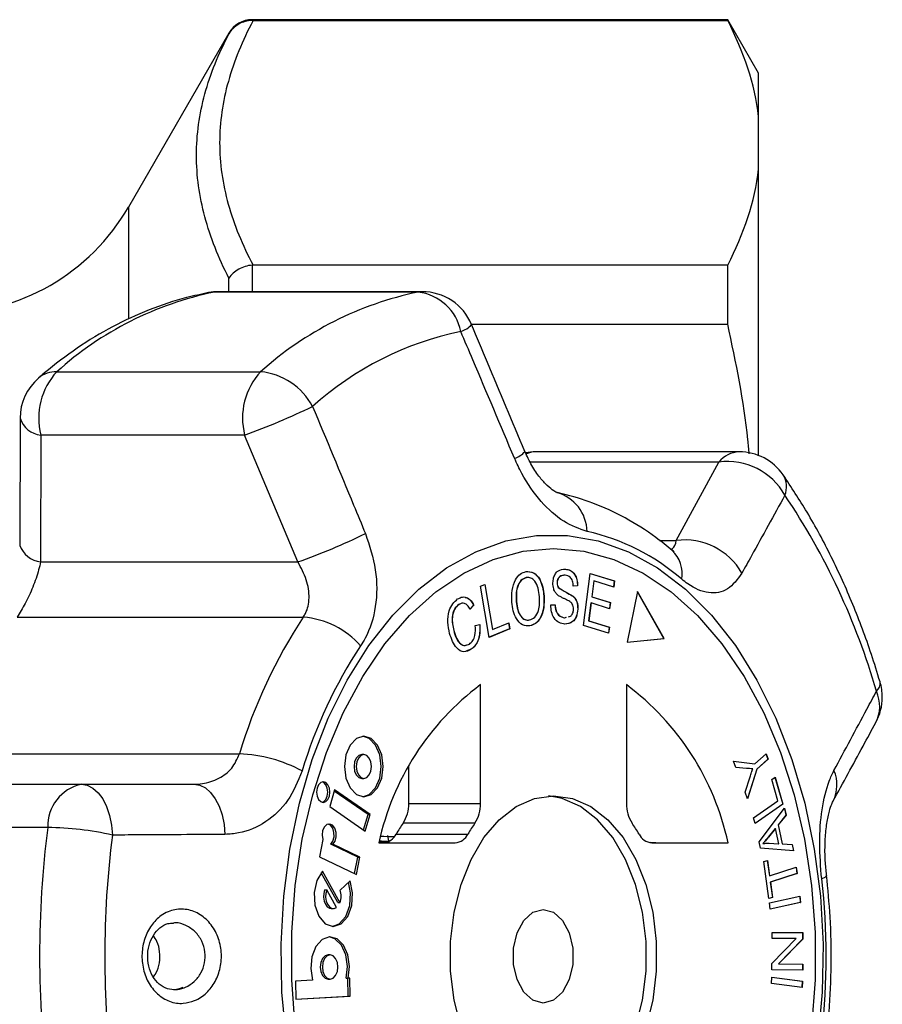
# Model space of a CAD drawing. Extents: x -41 to 614, y 7 to 348.
# Drawn here: x 207 to 239, y 40 to 77 of the extents above; entities that cross this region are included whole.
import ezdxf

# ---------------------------------------------------------------- set-up
doc = ezdxf.new("R2010")
doc.units = 0
doc.layers.get('0').update_dxf_attribs({"linetype": 'CONTINUOUS'})

msp = doc.modelspace()

# ---------------------------------------------------------------- linework, layer by layer
at = {"color": 7, "linetype": 'CONTINUOUS'}
for p, q in [((233.321, 76.971), (215.553, 76.971)), ((215.588, 76.937), (233.321, 76.937)), ((234.475, 74.971), (233.321, 76.971)), ((233.321, 76.937), (233.321, 76.971)), ((214.687, 76.471), (210.934, 69.971)), ((234.475, 73.349), (234.475, 74.971)), ((234.475, 71.385), (234.475, 73.349)), ((234.475, 60.683), (234.475, 71.385)), ((233.321, 67.797), (215.588, 67.797)), ((233.321, 65.594), (233.321, 67.797)), ((221.755, 66.79), (214.142, 66.79)), ((221.909, 66.805), (214.296, 66.805)), ((223.747, 65.594), (233.321, 65.594)), ((208.257, 63.815), (215.87, 63.815)), ((206.892, 62.07), (206.879, 57.326)), ((207.659, 61.45), (207.651, 56.709)), ((215.272, 61.45), (207.659, 61.45)), ((217.261, 56.709), (215.272, 61.45)), ((233.749, 60.82), (226.136, 60.82)), ((231.4, 57.508), (232.993, 60.438)), ((207.651, 56.709), (217.261, 56.709)), ((227.246, 56.439), (227.254, 56.439)), ((225.796, 56.123), (225.803, 56.123)), ((226.944, 55.933), (226.951, 55.933)), ((227.936, 54.334), (228.186, 56.279)), ((228.186, 56.279), (229.09, 55.998)), ((228.186, 56.277), (229.083, 55.998)), ((228.314, 55.998), (228.238, 55.402)), ((228.322, 55.998), (228.246, 55.402)), ((228.314, 55.998), (228.322, 55.998)), ((229.061, 55.768), (228.322, 55.998)), ((229.083, 55.998), (229.054, 55.771)), ((229.09, 55.998), (229.061, 55.768)), ((229.083, 55.998), (229.09, 55.998)), ((224.086, 55.798), (224.248, 55.865)), ((224.41, 53.889), (224.086, 55.798)), ((224.241, 55.862), (224.527, 54.181)), ((224.248, 55.865), (224.534, 54.181)), ((226.987, 55.753), (226.995, 55.753)), ((227.707, 55.811), (227.544, 55.804)), ((227.714, 55.811), (227.552, 55.804)), ((227.707, 55.811), (227.714, 55.811)), ((229.956, 55.601), (229.568, 53.712)), ((230.938, 53.848), (229.954, 55.591)), ((230.946, 53.848), (229.956, 55.601)), ((225.421, 55.226), (225.429, 55.226)), ((226.454, 55.431), (226.462, 55.431)), ((227.515, 55.445), (227.523, 55.445)), ((228.238, 55.402), (228.93, 55.187)), ((228.238, 55.402), (228.246, 55.402)), ((228.246, 55.402), (228.938, 55.187)), ((223.36, 55.153), (223.276, 55.115)), ((223.276, 55.115), (223.284, 55.115)), ((223.829, 55.097), (223.692, 54.941)), ((223.836, 55.097), (223.699, 54.941)), ((223.829, 55.097), (223.836, 55.097)), ((226.713, 55.099), (226.873, 55.108)), ((227.717, 54.944), (227.725, 54.944)), ((228.209, 55.174), (228.123, 54.512)), ((228.216, 55.174), (228.131, 54.512)), ((228.209, 55.174), (228.216, 55.174)), ((228.908, 54.959), (228.216, 55.174)), ((228.93, 55.187), (228.901, 54.961)), ((228.938, 55.187), (228.908, 54.959)), ((228.93, 55.187), (228.938, 55.187)), ((206.774, 54.643), (217.466, 54.643)), ((227.228, 54.622), (227.288, 54.638)), ((227.228, 54.622), (227.235, 54.622)), ((227.235, 54.622), (227.296, 54.638)), ((228.123, 54.512), (228.891, 54.273)), ((228.123, 54.512), (228.131, 54.512)), ((228.131, 54.512), (228.899, 54.273)), ((223.083, 54.141), (223.09, 54.141)), ((223.887, 54.327), (224.058, 54.368)), ((225.177, 54.205), (224.41, 53.889)), ((225.169, 54.205), (224.41, 53.892)), ((224.527, 54.181), (224.534, 54.181)), ((224.534, 54.181), (225.139, 54.43)), ((225.132, 54.427), (225.169, 54.205)), ((225.139, 54.43), (225.177, 54.205)), ((225.169, 54.205), (225.177, 54.205)), ((225.922, 54.314), (225.93, 54.314)), ((228.87, 54.044), (227.936, 54.334)), ((228.891, 54.273), (228.862, 54.046)), ((228.899, 54.273), (228.87, 54.044)), ((228.891, 54.273), (228.899, 54.273)), ((229.568, 53.712), (230.946, 53.848)), ((229.568, 53.713), (230.938, 53.848)), ((230.938, 53.848), (230.946, 53.848)), ((223.732, 53.442), (223.532, 53.375)), ((223.732, 53.442), (223.739, 53.442)), ((224.085, 47.681), (224.085, 52.121)), ((229.536, 52.121), (229.536, 47.681)), ((204.389, 49.535), (215.081, 49.535)), ((219.725, 49.509), (219.648, 49.509)), ((234.335, 49.162), (234.753, 49.541)), ((234.822, 49.338), (234.403, 48.959)), ((234.83, 49.338), (234.411, 48.959)), ((234.748, 49.536), (234.822, 49.338)), ((234.753, 49.541), (234.83, 49.338)), ((234.822, 49.338), (234.83, 49.338)), ((221.404, 47.681), (221.404, 49.059)), ((233.537, 49.26), (234.335, 49.162)), ((233.625, 49.023), (233.537, 49.26)), ((233.537, 49.259), (234.327, 49.162)), ((234.027, 48.988), (233.625, 49.023)), ((234.403, 48.959), (234.059, 47.862)), ((234.411, 48.959), (234.063, 47.851)), ((234.327, 49.162), (234.335, 49.162)), ((234.403, 48.959), (234.411, 48.959)), ((219.648, 48.614), (219.725, 48.614)), ((233.971, 48.099), (234.156, 48.671)), ((234.967, 48.579), (235.09, 48.665)), ((235.197, 47.782), (234.967, 48.579)), ((235.084, 48.661), (235.375, 47.653)), ((235.09, 48.665), (235.382, 47.653)), ((201.565, 48.4), (209.177, 48.4)), ((209.177, 48.4), (213.381, 48.4)), ((218.631, 48.184), (218.454, 47.564)), ((219.882, 47.264), (218.618, 48.14)), ((219.959, 47.264), (218.631, 48.184)), ((234.063, 47.851), (233.971, 48.099)), ((218.454, 47.564), (219.781, 46.645)), ((221.404, 47.681), (224.085, 47.681)), ((234.28, 47.14), (235.197, 47.782)), ((235.375, 47.653), (234.34, 46.93)), ((235.382, 47.653), (234.342, 46.926)), ((234.497, 46.249), (235.444, 47.504)), ((235.375, 47.653), (235.382, 47.653)), ((235.438, 47.496), (235.49, 47.248)), ((235.444, 47.504), (235.498, 47.248)), ((219.717, 46.689), (219.882, 47.264)), ((219.781, 46.645), (219.959, 47.264)), ((219.882, 47.264), (219.959, 47.264)), ((234.342, 46.926), (234.28, 47.14)), ((235.49, 47.248), (235.201, 46.88)), ((235.498, 47.248), (235.209, 46.88)), ((235.49, 47.248), (235.498, 47.248)), ((207.916, 46.785), (200.303, 46.785)), ((223.877, 46.944), (221.195, 46.944)), ((235.098, 46.75), (234.832, 46.418)), ((235.105, 46.75), (234.84, 46.418)), ((235.098, 46.75), (235.105, 46.75)), ((235.227, 46.173), (235.105, 46.75)), ((235.201, 46.88), (235.351, 46.169)), ((235.201, 46.88), (235.209, 46.88)), ((235.209, 46.88), (235.359, 46.169)), ((220.605, 46.483), (220.663, 46.212)), ((220.933, 46.536), (223.614, 46.536)), ((234.832, 46.418), (234.84, 46.418)), ((218.19, 46.333), (218.064, 45.688)), ((219.504, 45.676), (218.495, 46.156)), ((218.495, 46.156), (218.572, 46.156)), ((219.581, 45.676), (218.572, 46.156)), ((220.286, 46.212), (223.141, 46.212)), ((220.574, 46.228), (220.292, 46.234)), ((230.632, 46.212), (230.417, 46.217)), ((230.481, 46.212), (233.335, 46.212)), ((234.548, 46.006), (234.497, 46.249)), ((235.78, 45.912), (234.548, 46.006)), ((234.631, 46.181), (234.639, 46.181)), ((234.859, 46.196), (235.22, 46.173)), ((234.867, 46.196), (235.227, 46.173)), ((235.22, 46.173), (235.227, 46.173)), ((235.351, 46.169), (235.722, 46.151)), ((235.351, 46.169), (235.359, 46.169)), ((235.359, 46.169), (235.73, 46.151)), ((235.722, 46.151), (235.772, 45.913)), ((235.722, 46.151), (235.73, 46.151)), ((235.73, 46.151), (235.78, 45.912)), ((218.064, 45.688), (219.453, 45.027)), ((219.383, 45.061), (219.504, 45.676)), ((219.453, 45.027), (219.581, 45.676)), ((219.504, 45.676), (219.581, 45.676)), ((234.674, 45.51), (234.807, 45.554)), ((234.862, 44.123), (234.674, 45.51)), ((234.8, 45.552), (234.878, 44.975)), ((234.807, 45.554), (234.886, 44.975)), ((234.886, 44.975), (235.878, 45.3)), ((235.871, 45.298), (235.902, 45.068)), ((235.878, 45.3), (235.91, 45.068)), ((218.759, 43.974), (218.133, 45.093)), ((218.835, 43.974), (218.18, 45.146)), ((234.878, 44.975), (234.886, 44.975)), ((235.902, 45.068), (234.909, 44.743)), ((235.91, 45.068), (234.917, 44.743)), ((235.902, 45.068), (235.91, 45.068)), ((219.21, 44.792), (218.837, 44.443)), ((234.909, 44.743), (234.988, 44.166)), ((234.909, 44.743), (234.917, 44.743)), ((234.917, 44.743), (234.995, 44.166)), ((218.263, 44.447), (218.34, 44.447)), ((218.703, 43.796), (218.34, 44.447)), ((234.995, 44.166), (234.862, 44.123)), ((234.988, 44.166), (234.862, 44.125)), ((234.883, 43.967), (236.019, 44.212)), ((234.988, 44.166), (234.995, 44.166)), ((236.012, 44.21), (236.032, 43.978)), ((236.019, 44.212), (236.04, 43.978)), ((218.759, 43.974), (218.835, 43.974)), ((234.904, 43.733), (234.883, 43.967)), ((236.04, 43.978), (234.904, 43.733)), ((236.032, 43.978), (234.904, 43.735)), ((236.032, 43.978), (236.04, 43.978)), ((218.511, 43.758), (218.587, 43.758)), ((234.976, 42.863), (236.123, 42.857)), ((234.976, 42.636), (234.976, 42.863)), ((234.976, 42.863), (236.116, 42.857)), ((236.116, 42.857), (236.115, 42.614)), ((236.116, 42.857), (236.123, 42.857)), ((236.123, 42.857), (236.123, 42.614)), ((234.974, 41.699), (235.876, 42.632)), ((235.876, 42.632), (234.976, 42.636)), ((236.115, 42.614), (235.212, 41.682)), ((236.123, 42.614), (235.22, 41.682)), ((236.115, 42.614), (236.123, 42.614)), ((218.468, 42.02), (218.391, 42.02)), ((234.973, 41.457), (234.974, 41.699)), ((235.212, 41.682), (236.113, 41.677)), ((235.212, 41.682), (235.22, 41.682)), ((235.22, 41.682), (236.121, 41.677)), ((236.113, 41.677), (236.113, 41.451)), ((236.113, 41.677), (236.121, 41.677)), ((236.121, 41.677), (236.12, 41.451)), ((236.12, 41.451), (234.973, 41.457)), ((217.813, 41.08), (217.171, 41.045)), ((217.171, 41.045), (217.186, 40.367)), ((218.391, 41.116), (218.468, 41.116)), ((219.067, 41.152), (219.144, 41.152)), ((219.143, 40.478), (219.128, 41.152)), ((219.204, 41.156), (219.144, 41.152)), ((219.22, 40.478), (219.204, 41.156)), ((234.953, 40.948), (234.965, 41.184)), ((236.1, 40.801), (234.953, 40.948)), ((234.965, 41.184), (236.112, 41.037)), ((234.965, 41.183), (236.104, 41.037)), ((236.104, 41.037), (236.092, 40.802)), ((236.112, 41.037), (236.1, 40.801)), ((236.104, 41.037), (236.112, 41.037)), ((217.186, 40.367), (219.22, 40.478)), ((217.186, 40.372), (219.143, 40.478)), ((219.143, 40.478), (219.22, 40.478))]:
    msp.add_line(p, q, dxfattribs=at)
at = {"color": 8, "linetype": 'CONTINUOUS'}
for p, q in [((215.553, 76.971), (215.553, 76.937)), ((214.687, 76.445), (214.687, 76.471)), ((210.934, 69.971), (210.934, 65.794)), ((215.553, 67.796), (215.553, 66.805)), ((214.687, 66.805), (214.687, 67.308)), ((214.142, 66.79), (213.927, 66.77)), ((214.296, 66.805), (214.142, 66.79)), ((221.909, 66.805), (221.755, 66.79)), ((232.993, 60.438), (225.941, 60.438)), ((230.777, 57.508), (231.4, 57.508))]:
    msp.add_line(p, q, dxfattribs=at)
at = {"color": 8, "linetype": 'CONTINUOUS', "flags": 128}
for points in [[(226.136, 60.82), (225.992, 60.807), (225.799, 60.75)], [(237.01, 45.003), (237.001, 44.968), (236.942, 44.916), (236.831, 44.861)]]:
    msp.add_lwpolyline(points, dxfattribs=at)
at = {"color": 7, "linetype": 'CONTINUOUS', "flags": 128}
for points in [[(216.833, 38.843), (216.669, 40.623), (216.636, 42.421), (216.735, 44.213), (216.964, 45.976), (217.322, 47.687), (217.802, 49.323), (218.399, 50.864), (219.105, 52.288), (219.911, 53.578), (220.806, 54.717), (221.779, 55.689), (222.816, 56.483), (223.905, 57.087), (225.032, 57.495), (226.18, 57.7), (227.336, 57.7), (228.485, 57.495), (229.611, 57.087), (230.7, 56.483), (231.738, 55.689), (232.711, 54.717), (233.606, 53.578), (234.412, 52.288), (235.118, 50.864), (235.715, 49.323), (236.195, 47.687), (236.552, 45.976), (236.782, 44.213), (236.881, 42.421), (236.848, 40.623), (236.683, 38.843)], [(217.165, 39.325), (217.033, 41.085), (217.033, 42.857), (217.165, 44.617), (217.428, 46.341), (217.818, 48.006), (218.329, 49.59), (218.955, 51.07), (219.687, 52.427), (220.515, 53.643), (221.429, 54.701), (222.415, 55.587), (223.461, 56.289), (224.552, 56.797), (225.674, 57.105), (226.811, 57.208), (227.948, 57.105), (229.069, 56.797), (230.16, 56.289), (231.206, 55.587), (232.192, 54.701), (233.106, 53.643), (233.934, 52.427), (234.667, 51.07), (235.292, 49.59), (235.804, 48.006), (236.193, 46.341), (236.456, 44.617), (236.588, 42.857), (236.588, 41.085), (236.456, 39.325)], [(219.725, 50.192), (219.447, 50.106), (219.211, 49.861), (219.053, 49.494), (218.998, 49.061), (219.053, 48.629), (219.211, 48.262), (219.447, 48.017), (219.725, 47.931), (220.003, 48.017), (220.239, 48.262), (220.396, 48.629), (220.451, 49.061), (220.396, 49.494), (220.239, 49.861), (220.003, 50.106), (219.725, 50.192)], [(219.686, 47.932), (219.926, 48.017), (220.162, 48.262), (220.319, 48.629), (220.375, 49.061), (220.319, 49.494), (220.162, 49.861), (219.926, 50.106), (219.686, 50.19)], [(219.648, 49.509), (219.538, 49.475), (219.445, 49.378), (219.382, 49.233), (219.36, 49.061), (219.382, 48.89), (219.445, 48.745), (219.538, 48.648), (219.648, 48.614), (219.648, 48.614)], [(219.725, 49.509), (219.615, 49.475), (219.521, 49.378), (219.459, 49.233), (219.437, 49.061), (219.459, 48.89), (219.521, 48.745), (219.615, 48.648), (219.725, 48.614), (219.835, 48.648), (219.928, 48.745), (219.991, 48.89), (220.012, 49.061), (219.991, 49.233), (219.928, 49.378), (219.835, 49.475), (219.725, 49.509)], [(209.177, 48.4), (209.396, 48.364), (209.606, 48.257), (209.801, 48.083), (209.973, 47.849), (210.117, 47.562), (210.227, 47.233), (210.299, 46.875), (210.331, 46.499)], [(213.381, 48.4), (213.598, 48.364), (213.808, 48.259), (214.002, 48.088), (214.174, 47.858), (214.319, 47.576), (214.43, 47.252), (214.504, 46.898), (214.538, 46.526)], [(218.21, 48.488), (218.116, 48.459), (218.036, 48.376), (217.982, 48.251), (217.963, 48.104), (217.982, 47.957), (218.036, 47.832), (218.116, 47.749), (218.21, 47.72), (218.305, 47.749), (218.385, 47.832), (218.439, 47.957), (218.457, 48.104), (218.439, 48.251), (218.385, 48.376), (218.305, 48.459), (218.21, 48.488)], [(218.172, 47.724), (218.228, 47.749), (218.308, 47.832), (218.362, 47.957), (218.381, 48.104), (218.362, 48.251), (218.308, 48.376), (218.228, 48.459), (218.172, 48.484)], [(223.358, 39.297), (223.101, 40.329), (222.97, 41.418), (222.97, 42.525), (223.101, 43.613), (223.358, 44.646), (223.733, 45.587), (224.212, 46.405), (224.78, 47.073), (225.417, 47.566), (226.102, 47.869), (226.811, 47.971), (227.519, 47.869), (228.204, 47.566), (228.841, 47.073), (229.409, 46.405), (229.888, 45.587), (230.263, 44.646), (230.52, 43.613), (230.651, 42.525), (230.651, 41.418), (230.52, 40.329), (230.263, 39.297)], [(226.619, 35.979), (227.136, 36.073), (227.821, 36.376), (228.458, 36.87), (229.026, 37.537), (229.505, 38.356), (229.88, 39.297), (230.137, 40.329), (230.268, 41.418), (230.268, 42.525), (230.137, 43.613), (229.88, 44.646), (229.505, 45.587), (229.026, 46.405), (228.458, 47.073), (227.821, 47.566), (227.136, 47.869), (226.619, 47.964)], [(218.572, 46.156), (218.65, 46.274), (218.691, 46.431), (218.687, 46.601), (218.64, 46.754), (218.557, 46.864), (218.452, 46.912), (218.344, 46.891), (218.251, 46.803), (218.188, 46.665), (218.167, 46.498), (218.19, 46.333)], [(218.495, 46.156), (218.573, 46.274), (218.614, 46.431), (218.61, 46.601), (218.563, 46.754), (218.48, 46.864), (218.392, 46.909)], [(218.18, 45.146), (217.969, 44.803), (217.867, 44.355), (217.892, 43.882), (218.04, 43.466), (218.285, 43.182), (218.583, 43.08), (218.882, 43.177), (219.129, 43.457), (219.28, 43.87), (219.309, 44.343), (219.21, 44.792)], [(218.549, 43.081), (218.806, 43.177), (219.053, 43.457), (219.204, 43.87), (219.232, 44.343), (219.153, 44.739)], [(218.263, 44.447), (218.228, 44.315), (218.221, 44.173), (218.243, 44.035), (218.291, 43.914), (218.362, 43.822), (218.447, 43.769), (218.511, 43.758)], [(218.34, 44.447), (218.305, 44.315), (218.298, 44.173), (218.32, 44.035), (218.368, 43.914), (218.438, 43.822), (218.523, 43.769), (218.615, 43.76), (218.703, 43.796)], [(226.428, 43.721), (226.812, 43.616), (227.151, 43.312), (227.402, 42.846), (227.535, 42.275), (227.535, 41.667), (227.402, 41.096), (227.151, 40.631), (226.812, 40.327), (226.428, 40.221), (226.043, 40.327), (225.705, 40.631), (225.453, 41.096), (225.32, 41.667), (225.32, 42.275), (225.453, 42.846), (225.705, 43.312), (226.043, 43.616), (226.428, 43.721)], [(219.144, 41.152), (219.195, 41.591), (219.133, 42.025), (218.968, 42.389), (218.725, 42.626), (218.443, 42.698), (218.164, 42.595), (217.933, 42.333), (217.785, 41.952), (217.742, 41.512), (217.813, 41.08)], [(219.067, 41.152), (219.118, 41.591), (219.056, 42.025), (218.891, 42.389), (218.649, 42.626), (218.43, 42.697)], [(218.391, 42.02), (218.28, 41.986), (218.186, 41.888), (218.123, 41.741), (218.101, 41.568), (218.123, 41.395), (218.186, 41.248), (218.28, 41.15), (218.391, 41.116)], [(218.468, 42.02), (218.357, 41.986), (218.263, 41.888), (218.2, 41.741), (218.177, 41.568), (218.2, 41.395), (218.263, 41.248), (218.357, 41.15), (218.468, 41.116), (218.579, 41.15), (218.674, 41.248), (218.737, 41.395), (218.759, 41.568), (218.737, 41.741), (218.674, 41.888), (218.579, 41.986), (218.468, 42.02)]]:
    msp.add_lwpolyline(points, dxfattribs=at)
at = {"color": 7, "linetype": 'CONTINUOUS'}
for centre, radius, start, end in [((215.553, 75.971), 1, 90, 150), ((204.006, 73.971), 8, 270, 330), ((216.689, 54.443), 12.607, 101.6551, 131.9768), ((214.296, 64.805), 2, 90, 100.661), ((224.301, 54.443), 12.607, 101.6551, 131.9768), ((221.549, 64.968), 1.833, 11.0114, 83.5728), ((221.909, 64.805), 2, 22.8136, 90), ((225.745, 53.704), 11.859, 101.6551, 131.9768), ((210.136, 62.083), 2.556, 137.3237, 194.3291), ((217.749, 62.083), 2.556, 137.3237, 194.3291), ((215.628, 61.348), 2.48, 28.2207, 84.411), ((208.882, 62.068), 2, 130.8901, 179.832), ((206.608, 85.568), 25.628, 289.7609, 295.9276), ((226.136, 58.82), 2, 90, 100.3064), ((233.749, 58.82), 2, 34.673, 90), ((233.315, 58.012), 2.447, 29.0147, 97.5641), ((213.967, 44.702), 25.921, 16.0601, 34.0063), ((226.305, 49.974), 8.069, 48.9862, 77.382), ((208.907, 80.229), 24.96, 289.5546, 295.8418), ((231.716, 55.076), 2.452, 29.5926, 97.4152), ((233.573, 44.01), 19.3, 146.5695, 163.3642), ((217.234, 51.516), 3.135, 40.9126, 85.7519), ((234.345, 43.837), 17.665, 146.5695, 163.3642), ((230.095, 44.082), 10.037, 126.7847, 167.7505), ((223.526, 44.082), 10.037, 12.2495, 53.2153), ((237.095, 51.655), 2, 0, 16.6132), ((237.095, 51.655), 2, 331.5404, 0), ((214.88, 44.214), 5.325, 61.5194, 87.8446), ((236.056, 48.377), 1.347, 332.9457, 23.646), ((209.518, 46.833), 1.603, 102.269, 181.74), ((220.1, 47.651), 1.304, 327.1585, 1.2909), ((222.781, 47.651), 1.304, 327.1585, 1.2909), ((230.84, 47.651), 1.304, 178.7091, 212.8415), ((246.259, 41.971), 38.644, 172.845, 187.155), ((207.734, 34.882), 11.904, 77.3977, 89.122), ((226.306, 43.37), 6.236, 145.0376, 149.4976), ((228.987, 43.37), 6.236, 145.0376, 149.4976), ((224.634, 43.37), 6.236, 30.5024, 34.9624), ((246.401, 41.971), 36.353, 172.845, 187.155), ((220.414, 46.787), 0.577, 274.5452, 334.1789), ((223.095, 46.787), 0.577, 274.5452, 334.1789), ((230.526, 46.787), 0.577, 205.8211, 265.4548), ((212.221, 41.971), 24.779, 353.3042, 6.6958), ((218.21, 44.21), 0.669, 339.2765, 20.3749)]:
    msp.add_arc(centre, radius, start, end, dxfattribs=at)
at = {"color": 8, "linetype": 'CONTINUOUS'}
for centre, radius, start, end in [((223.048, 66.225), 0.956, 288.3853, 317.5378), ((208.223, 62.804), 1.012, 88.0673, 129.9455), ((207.76, 62.371), 0.927, 198.7111, 263.7872), ((225.085, 61.413), 0.876, 287.9878, 318.7192), ((233.786, 59.807), 1.013, 92.1198, 141.512), ((234.662, 59.517), 0.854, 338.1735, 31.1045), ((226.528, 57.811), 1.54, 1.3718, 74.7207), ((207.75, 57.632), 0.929, 199.2359, 263.8537), ((230.421, 56.272), 1.198, 349.8942, 46.2885), ((238.623, 52.172), 0.392, 310.2474, 7.9782), ((237.642, 51.312), 1.356, 333.1925, 24.4379)]:
    msp.add_arc(centre, radius, start, end, dxfattribs=at)
at = {"color": 7, "linetype": 'CONTINUOUS'}
for centre, major_axis, ratio, start_param, end_param in [((793.165, 33.246), (765.971, -17.451), 0.000289, 2.414584, 2.415588), ((400.689, 41.971), (592.533, -13.499), 0.000333, 1.879526, 1.880148)]:
    msp.add_ellipse(centre, major_axis=major_axis, ratio=ratio, start_param=start_param, end_param=end_param, dxfattribs=at)
for points, knots in [([(215.588, 76.937), (215.19, 76.184), (214.877, 75.427), (214.452, 73.907), (214.341, 73.142), (214.34, 71.605), (214.449, 70.838), (214.875, 69.31), (215.19, 68.551), (215.588, 67.797)], [0, 0, 0, 0, 0.25, 0.25, 0.5, 0.5, 0.75, 0.75, 1, 1, 1, 1]), ([(215.553, 76.937), (215.464, 76.937), (215.377, 76.926), (215.208, 76.881), (215.126, 76.848), (214.9, 76.719), (214.773, 76.593), (214.687, 76.445)], [0, 0, 0, 0, 0.25, 0.25, 0.5, 0.5, 1, 1, 1, 1]), ([(214.687, 67.308), (214.298, 68.071), (213.993, 68.837), (213.58, 70.374), (213.474, 71.143), (213.475, 72.679), (213.582, 73.441), (213.994, 74.951), (214.299, 75.7), (214.687, 76.445)], [0, 0, 0, 0, 0.25, 0.25, 0.5, 0.5, 0.75, 0.75, 1, 1, 1, 1]), ([(215.553, 67.796), (215.464, 67.79), (215.377, 67.774), (215.208, 67.723), (215.126, 67.688), (214.9, 67.56), (214.773, 67.442), (214.687, 67.308)], [0, 0, 0, 0, 0.25, 0.25, 0.5, 0.5, 1, 1, 1, 1]), ([(213.926, 66.77), (213.653, 66.713), (212.903, 66.555), (211.698, 66.153), (210.33, 65.522), (209.023, 64.729), (208.115, 64.044), (207.647, 63.643), (207.573, 63.58)], [0, 0, 0, 0, 0.1209, 0.331084, 0.542244, 0.75522, 0.96146, 1, 1, 1, 1]), ([(225.742, 60.835), (225.279, 61.943), (224.619, 63.525), (223.951, 65.106), (223.75, 65.579)], [0, 0, 0, 0, 0.700061, 1, 1, 1, 1]), ([(234.124, 60.744), (234.109, 60.92), (233.966, 62.551), (233.625, 64.159), (233.321, 65.594)], [0, 0, 0, 0, 0.10771, 1, 1, 1, 1]), ([(225.356, 60.58), (224.837, 61.805), (224.169, 63.384), (223.499, 64.964), (223.349, 65.319)], [0, 0, 0, 0, 0.775381, 1, 1, 1, 1]), ([(217.813, 62.52), (218.325, 61.292), (218.985, 59.708), (219.64, 58.121), (219.787, 57.765)], [0, 0, 0, 0, 0.77538, 1, 1, 1, 1]), ([(226.94, 59.296), (226.944, 59.295), (226.96, 59.291), (226.825, 59.35), (226.591, 59.535), (226.296, 59.857), (225.994, 60.293), (225.828, 60.655), (225.744, 60.836)], [0, 0, 0, 0, 0.0761163, 0.2428994, 0.4246861, 0.5998953, 0.8001089, 1, 1, 1, 1]), ([(228.068, 57.848), (227.775, 57.947), (227.193, 58.145), (226.328, 58.93), (225.715, 59.795), (225.443, 60.39), (225.356, 60.58)], [0, 0, 0, 0, 0.2886958, 0.5742706, 0.8637209, 1, 1, 1, 1]), ([(239.011, 52.227), (238.905, 52.57), (238.599, 53.56), (238.008, 55.135), (237.206, 56.911), (236.337, 58.53), (235.696, 59.499), (235.394, 59.958)], [0, 0, 0, 0, 0.119868, 0.345359, 0.571185, 0.797274, 1, 1, 1, 1]), ([(231.249, 57.138), (231.046, 57.301), (230.481, 57.757), (229.498, 58.377), (228.323, 58.919), (227.463, 59.183), (227.013, 59.28), (226.951, 59.293)], [0, 0, 0, 0, 0.155175, 0.432988, 0.707798, 0.959222, 1, 1, 1, 1]), ([(235.455, 59.199), (235.041, 58.446), (234.508, 57.474), (233.969, 56.505), (233.848, 56.287)], [0, 0, 0, 0, 0.77538, 1, 1, 1, 1]), ([(219.787, 57.765), (219.935, 57.316), (220.234, 56.412), (220.216, 55.025), (219.93, 54.09), (219.663, 53.665), (219.603, 53.569)], [0, 0, 0, 0, 0.303776, 0.611412, 0.912925, 1, 1, 1, 1]), ([(231.316, 57.086), (231.32, 57.082), (231.327, 57.075), (231.266, 57.128), (231.241, 57.15)], [0, 0, 0, 0, 0.58724, 1, 1, 1, 1]), ([(207.651, 56.709), (207.628, 56.611), (207.559, 56.31), (207.375, 55.779), (207.086, 55.144), (206.877, 54.808), (206.774, 54.643)], [0, 0, 0, 0, 0.14425, 0.443471, 0.725512, 1, 1, 1, 1]), ([(217.466, 54.643), (217.494, 54.689), (217.622, 54.898), (217.72, 55.368), (217.615, 56.051), (217.381, 56.487), (217.261, 56.709)], [0, 0, 0, 0, 0.082328, 0.371653, 0.681065, 1, 1, 1, 1]), ([(225.256, 55.201), (225.252, 55.351), (225.243, 55.649), (225.366, 56.035), (225.564, 56.28), (225.712, 56.325), (225.786, 56.347)], [0, 0, 0, 0, 0.280573, 0.559581, 0.779586, 1, 1, 1, 1]), ([(225.779, 56.347), (225.874, 56.346), (226.063, 56.344), (226.289, 56.099), (226.415, 55.771), (226.441, 55.544), (226.454, 55.431)], [0, 0, 0, 0, 0.279578, 0.558564, 0.779098, 1, 1, 1, 1]), ([(225.786, 56.347), (225.881, 56.346), (226.071, 56.344), (226.297, 56.099), (226.423, 55.771), (226.449, 55.544), (226.462, 55.431)], [0, 0, 0, 0, 0.279578, 0.558564, 0.779098, 1, 1, 1, 1]), ([(226.788, 55.928), (226.795, 55.989), (226.807, 56.112), (226.877, 56.268), (227.022, 56.423), (227.158, 56.433), (227.254, 56.439)], [0, 0, 0, 0, 0.187033, 0.374096, 0.561139, 1, 1, 1, 1]), ([(227.246, 56.439), (227.31, 56.428), (227.437, 56.406), (227.599, 56.268), (227.693, 56.046), (227.702, 55.889), (227.707, 55.811)], [0, 0, 0, 0, 0.280832, 0.560218, 0.779906, 1, 1, 1, 1]), ([(227.254, 56.439), (227.318, 56.428), (227.445, 56.406), (227.606, 56.268), (227.7, 56.046), (227.71, 55.889), (227.714, 55.811)], [0, 0, 0, 0, 0.280832, 0.560218, 0.779906, 1, 1, 1, 1]), ([(225.796, 56.123), (225.724, 56.096), (225.582, 56.041), (225.403, 55.707), (225.414, 55.409), (225.421, 55.226)], [0, 0, 0, 0, 0.280207, 0.559769, 1, 1, 1, 1]), ([(225.803, 56.123), (225.732, 56.096), (225.59, 56.041), (225.411, 55.707), (225.422, 55.409), (225.429, 55.226)], [0, 0, 0, 0, 0.280207, 0.559769, 1, 1, 1, 1]), ([(226.289, 55.403), (226.277, 55.511), (226.252, 55.728), (226.136, 55.987), (225.971, 56.125), (225.859, 56.124), (225.803, 56.123)], [0, 0, 0, 0, 0.280768, 0.560044, 0.77993, 1, 1, 1, 1]), ([(227.183, 56.195), (227.138, 56.194), (227.06, 56.193), (226.983, 56.098), (226.95, 56.009), (226.946, 55.958), (226.944, 55.933)], [0, 0, 0, 0, 0.402119, 0.700177, 0.850107, 1, 1, 1, 1]), ([(226.944, 55.933), (226.945, 55.895), (226.947, 55.827), (226.975, 55.776), (226.987, 55.753)], [0, 0, 0, 0, 0.559384, 1, 1, 1, 1]), ([(227.253, 56.208), (227.186, 56.209), (227.086, 56.21), (226.991, 56.098), (226.958, 56.009), (226.953, 55.958), (226.951, 55.933)], [0, 0, 0, 0, 0.499304, 0.748913, 0.874472, 1, 1, 1, 1]), ([(226.951, 55.933), (226.953, 55.895), (226.955, 55.827), (226.983, 55.776), (226.995, 55.753)], [0, 0, 0, 0, 0.559384, 1, 1, 1, 1]), ([(227.552, 55.804), (227.546, 55.869), (227.535, 55.997), (227.428, 56.178), (227.32, 56.197), (227.253, 56.208)], [0, 0, 0, 0, 0.280971, 0.560185, 1, 1, 1, 1]), ([(233.848, 56.287), (233.681, 56.059), (233.343, 55.6), (232.624, 55.486), (232.016, 55.732), (231.676, 56.002), (231.6, 56.062)], [0, 0, 0, 0, 0.303776, 0.611412, 0.912925, 1, 1, 1, 1]), ([(226.955, 55.482), (226.928, 55.511), (226.874, 55.567), (226.8, 55.715), (226.793, 55.847), (226.788, 55.928)], [0, 0, 0, 0, 0.281262, 0.561915, 1, 1, 1, 1]), ([(226.987, 55.753), (227.085, 55.692), (227.259, 55.581), (227.437, 55.487), (227.515, 55.445)], [0, 0, 0, 0, 0.558661, 1, 1, 1, 1]), ([(226.995, 55.753), (227.092, 55.692), (227.267, 55.581), (227.445, 55.487), (227.523, 55.445)], [0, 0, 0, 0, 0.558661, 1, 1, 1, 1]), ([(222.931, 54.035), (222.902, 54.172), (222.842, 54.447), (222.89, 54.859), (223.038, 55.162), (223.167, 55.269), (223.231, 55.323)], [0, 0, 0, 0, 0.280471, 0.559477, 0.779574, 1, 1, 1, 1]), ([(223.231, 55.323), (223.291, 55.355), (223.41, 55.418), (223.589, 55.383), (223.736, 55.267), (223.803, 55.154), (223.836, 55.097)], [0, 0, 0, 0, 0.280111, 0.559452, 0.779567, 1, 1, 1, 1]), ([(223.508, 55.377), (223.536, 55.375), (223.613, 55.367), (223.728, 55.264), (223.795, 55.153), (223.829, 55.097)], [0, 0, 0, 0, 0.221724, 0.61058, 1, 1, 1, 1]), ([(225.93, 54.314), (225.837, 54.315), (225.65, 54.316), (225.428, 54.552), (225.298, 54.868), (225.27, 55.09), (225.256, 55.201)], [0, 0, 0, 0, 0.279596, 0.558774, 0.779298, 1, 1, 1, 1]), ([(225.421, 55.226), (225.433, 55.12), (225.457, 54.907), (225.581, 54.665), (225.742, 54.532), (225.851, 54.535), (225.906, 54.537)], [0, 0, 0, 0, 0.280598, 0.559798, 0.779801, 1, 1, 1, 1]), ([(225.429, 55.226), (225.441, 55.12), (225.465, 54.907), (225.588, 54.665), (225.749, 54.532), (225.859, 54.535), (225.913, 54.537)], [0, 0, 0, 0, 0.280598, 0.559798, 0.779801, 1, 1, 1, 1]), ([(225.913, 54.537), (225.983, 54.562), (226.122, 54.614), (226.254, 54.867), (226.3, 55.143), (226.293, 55.316), (226.289, 55.403)], [0, 0, 0, 0, 0.2792, 0.558292, 0.778857, 1, 1, 1, 1]), ([(226.454, 55.431), (226.456, 55.284), (226.46, 54.992), (226.338, 54.614), (226.139, 54.385), (225.994, 54.338), (225.922, 54.314)], [0, 0, 0, 0, 0.280342, 0.559523, 0.779643, 1, 1, 1, 1]), ([(226.462, 55.431), (226.464, 55.284), (226.468, 54.992), (226.345, 54.614), (226.147, 54.385), (226.002, 54.338), (225.93, 54.314)], [0, 0, 0, 0, 0.280342, 0.559523, 0.779643, 1, 1, 1, 1]), ([(227.421, 55.226), (227.368, 55.255), (227.281, 55.303), (227.158, 55.358), (227.054, 55.409), (226.988, 55.458), (226.955, 55.482)], [0, 0, 0, 0, 0.339977, 0.560074, 0.780138, 1, 1, 1, 1]), ([(227.562, 54.935), (227.561, 54.971), (227.558, 55.045), (227.509, 55.158), (227.455, 55.2), (227.421, 55.226)], [0, 0, 0, 0, 0.279943, 0.559839, 1, 1, 1, 1]), ([(227.515, 55.445), (227.548, 55.415), (227.613, 55.355), (227.703, 55.19), (227.712, 55.037), (227.717, 54.944)], [0, 0, 0, 0, 0.2814288, 0.5620643, 1, 1, 1, 1]), ([(227.523, 55.445), (227.555, 55.415), (227.62, 55.355), (227.711, 55.19), (227.72, 55.037), (227.725, 54.944)], [0, 0, 0, 0, 0.281429, 0.562064, 1, 1, 1, 1]), ([(223.276, 55.115), (223.214, 55.063), (223.091, 54.958), (222.991, 54.574), (223.048, 54.305), (223.083, 54.141)], [0, 0, 0, 0, 0.280411, 0.559608, 1, 1, 1, 1]), ([(223.284, 55.115), (223.222, 55.063), (223.099, 54.958), (222.999, 54.574), (223.055, 54.305), (223.09, 54.141)], [0, 0, 0, 0, 0.280411, 0.559608, 1, 1, 1, 1]), ([(223.699, 54.941), (223.669, 54.991), (223.609, 55.089), (223.495, 55.168), (223.381, 55.169), (223.316, 55.133), (223.284, 55.115)], [0, 0, 0, 0, 0.280483, 0.55956, 0.77956, 1, 1, 1, 1]), ([(227.235, 54.387), (227.163, 54.397), (227.017, 54.419), (226.834, 54.578), (226.727, 54.83), (226.718, 55.009), (226.713, 55.099)], [0, 0, 0, 0, 0.281037, 0.560148, 0.779951, 1, 1, 1, 1]), ([(226.865, 55.108), (226.872, 55.03), (226.885, 54.875), (227.022, 54.67), (227.149, 54.64), (227.228, 54.622)], [0, 0, 0, 0, 0.2809716, 0.5601204, 1, 1, 1, 1]), ([(226.873, 55.108), (226.88, 55.03), (226.893, 54.875), (227.029, 54.67), (227.157, 54.64), (227.235, 54.622)], [0, 0, 0, 0, 0.280972, 0.56012, 1, 1, 1, 1]), ([(227.717, 54.944), (227.704, 54.847), (227.677, 54.652), (227.492, 54.413), (227.328, 54.396), (227.228, 54.387)], [0, 0, 0, 0, 0.279839, 0.55996, 1, 1, 1, 1]), ([(227.725, 54.944), (227.711, 54.847), (227.684, 54.652), (227.5, 54.413), (227.336, 54.396), (227.235, 54.387)], [0, 0, 0, 0, 0.279839, 0.55996, 1, 1, 1, 1]), ([(227.372, 54.658), (227.397, 54.661), (227.457, 54.669), (227.52, 54.755), (227.555, 54.852), (227.56, 54.907), (227.562, 54.935)], [0, 0, 0, 0, 0.254759, 0.625987, 0.813068, 1, 1, 1, 1]), ([(223.083, 54.141), (223.113, 54.042), (223.174, 53.846), (223.32, 53.632), (223.469, 53.57), (223.543, 53.599), (223.563, 53.607)], [0, 0, 0, 0, 0.3256, 0.64904, 0.903296, 1, 1, 1, 1]), ([(223.09, 54.141), (223.121, 54.043), (223.182, 53.847), (223.328, 53.629), (223.511, 53.566), (223.618, 53.615), (223.671, 53.639)], [0, 0, 0, 0, 0.281119, 0.560372, 0.779894, 1, 1, 1, 1]), ([(223.671, 53.639), (223.715, 53.677), (223.804, 53.751), (223.905, 53.999), (223.894, 54.202), (223.887, 54.327)], [0, 0, 0, 0, 0.280859, 0.561164, 1, 1, 1, 1]), ([(224.05, 54.368), (224.056, 54.261), (224.068, 54.048), (223.997, 53.762), (223.876, 53.555), (223.78, 53.48), (223.732, 53.442)], [0, 0, 0, 0, 0.280225, 0.559557, 0.779627, 1, 1, 1, 1]), ([(224.058, 54.368), (224.064, 54.261), (224.075, 54.048), (224.005, 53.762), (223.884, 53.555), (223.787, 53.48), (223.739, 53.442)], [0, 0, 0, 0, 0.280225, 0.559557, 0.779627, 1, 1, 1, 1]), ([(223.739, 53.442), (223.648, 53.394), (223.466, 53.298), (223.203, 53.452), (223.033, 53.725), (222.965, 53.932), (222.931, 54.035)], [0, 0, 0, 0, 0.280001, 0.558103, 0.778913, 1, 1, 1, 1]), ([(237.29, 48.917), (237.701, 49.682), (238.23, 50.669), (238.758, 51.652), (238.877, 51.873)], [0, 0, 0, 0, 0.775381, 1, 1, 1, 1]), ([(237.255, 47.766), (237.63, 48.452), (238.166, 49.431), (238.692, 50.408), (238.85, 50.701)], [0, 0, 0, 0, 0.7000579, 1, 1, 1, 1]), ([(213.381, 48.4), (213.486, 48.404), (213.809, 48.418), (214.314, 48.587), (214.827, 48.967), (214.997, 49.348), (215.081, 49.535)], [0, 0, 0, 0, 0.14425, 0.443471, 0.725512, 1, 1, 1, 1]), ([(234.264, 48.978), (234.22, 48.979), (234.141, 48.98), (234.062, 48.986), (234.027, 48.988)], [0, 0, 0, 0, 0.559998, 1, 1, 1, 1]), ([(234.156, 48.671), (234.175, 48.729), (234.209, 48.833), (234.247, 48.934), (234.264, 48.978)], [0, 0, 0, 0, 0.559983, 1, 1, 1, 1]), ([(217.42, 48.894), (217.261, 48.508), (216.946, 47.74), (216.088, 46.939), (215.243, 46.571), (214.709, 46.537), (214.538, 46.526)], [0, 0, 0, 0, 0.288696, 0.574271, 0.863721, 1, 1, 1, 1]), ([(236.831, 44.861), (236.794, 45.308), (236.721, 46.198), (236.822, 47.484), (237.035, 48.387), (237.228, 48.789), (237.29, 48.917)], [0, 0, 0, 0, 0.288696, 0.574271, 0.863721, 1, 1, 1, 1]), ([(237.015, 45.003), (236.995, 45.181), (236.953, 45.578), (236.95, 46.203), (236.996, 46.814), (237.084, 47.296), (237.189, 47.632), (237.234, 47.721), (237.256, 47.763)], [0, 0, 0, 0, 0.1508533, 0.3366212, 0.5223096, 0.7029359, 0.8599162, 1, 1, 1, 1]), ([(214.538, 46.526), (213.451, 46.518), (212.05, 46.508), (210.646, 46.501), (210.331, 46.499)], [0, 0, 0, 0, 0.775381, 1, 1, 1, 1]), ([(234.832, 46.418), (234.796, 46.372), (234.73, 46.29), (234.662, 46.214), (234.631, 46.181)], [0, 0, 0, 0, 0.56001, 1, 1, 1, 1]), ([(234.84, 46.418), (234.803, 46.372), (234.738, 46.29), (234.669, 46.214), (234.639, 46.181)], [0, 0, 0, 0, 0.56001, 1, 1, 1, 1]), ([(234.639, 46.181), (234.681, 46.188), (234.757, 46.199), (234.834, 46.197), (234.867, 46.196)], [0, 0, 0, 0, 0.559976, 1, 1, 1, 1]), ([(237.01, 38.941), (237.044, 39.255), (237.14, 40.155), (237.204, 41.66), (237.173, 43.375), (237.062, 44.482), (237.01, 45.001)], [0, 0, 0, 0, 0.1565, 0.44904, 0.741647, 1, 1, 1, 1]), ([(213.404, 40.311), (213.264, 40.268), (212.955, 40.173), (212.462, 40.256), (212, 40.537), (211.649, 40.991), (211.451, 41.55), (211.418, 42.144), (211.544, 42.712), (211.813, 43.198), (212.149, 43.507), (212.547, 43.703), (212.993, 43.766), (213.506, 43.623), (213.95, 43.281), (214.268, 42.785), (214.421, 42.205), (214.402, 41.615), (214.224, 41.072), (213.908, 40.623), (213.604, 40.399), (213.427, 40.322), (213.404, 40.311)], [0, 0, 0, 0, 0.046934, 0.103148, 0.159341, 0.214432, 0.267926, 0.320026, 0.371426, 0.423003, 0.475547, 0.507585, 0.56376, 0.619921, 0.676219, 0.731459, 0.784757, 0.836253, 0.887061, 0.938579, 0.991784, 1, 1, 1, 1]), ([(212.97, 40.804), (212.921, 40.784), (212.754, 40.715), (212.476, 40.71), (212.157, 40.845), (211.889, 41.114), (211.703, 41.491), (211.63, 41.934), (211.684, 42.384), (211.851, 42.772), (212.105, 43.055), (212.369, 43.207), (212.545, 43.205), (212.617, 43.204)], [0, 0, 0, 0, 0.0476087, 0.1615222, 0.2663586, 0.3630123, 0.4541535, 0.550237, 0.6431811, 0.7354022, 0.8301011, 0.9307315, 1, 1, 1, 1]), ([(211.865, 41.206), (211.899, 41.249), (212.012, 41.394), (212.105, 41.726), (212.117, 42.14), (212.031, 42.501), (211.91, 42.676), (211.861, 42.747)], [0, 0, 0, 0, 0.104831, 0.35427, 0.597626, 0.837015, 1, 1, 1, 1]), ([(212.62, 40.731), (212.639, 40.728), (212.77, 40.707), (212.899, 40.753), (213.009, 40.793)], [0, 0, 0, 0, 0.1466515, 1, 1, 1, 1])]:
    msp.add_open_spline(points, degree=3, knots=knots, dxfattribs=at)
for points in [[(215.553, 76.937), (215.565, 76.937), (215.576, 76.937), (215.588, 76.937)], [(234.475, 73.349), (234.333, 74.565), (233.927, 75.759), (233.321, 76.937)], [(233.321, 67.797), (233.927, 68.976), (234.333, 70.17), (234.475, 71.385)], [(215.588, 67.797), (215.576, 67.797), (215.565, 67.797), (215.553, 67.796)]]:
    msp.add_open_spline(points, degree=3, dxfattribs=at)
at = {"color": 8, "linetype": 'CONTINUOUS'}
for points, knots in [([(231.204, 57.19), (231.224, 57.194), (231.332, 57.219), (231.369, 57.378), (231.4, 57.508)], [0, 0, 0, 0, 0.18231, 1, 1, 1, 1]), ([(213.009, 40.793), (213.028, 40.801), (213.165, 40.855), (213.296, 40.942), (213.489, 41.122), (213.653, 41.331), (213.794, 41.717), (213.809, 42.138), (213.688, 42.551), (213.436, 42.905), (213.088, 43.135), (212.796, 43.238), (212.639, 43.214), (212.616, 43.21)], [0, 0, 0, 0, 0.018719, 0.138718, 0.139362, 0.254757, 0.367169, 0.480407, 0.598097, 0.721595, 0.849146, 0.97735, 1, 1, 1, 1])]:
    msp.add_open_spline(points, degree=3, knots=knots, dxfattribs=at)

doc.saveas('drawing.dxf')
